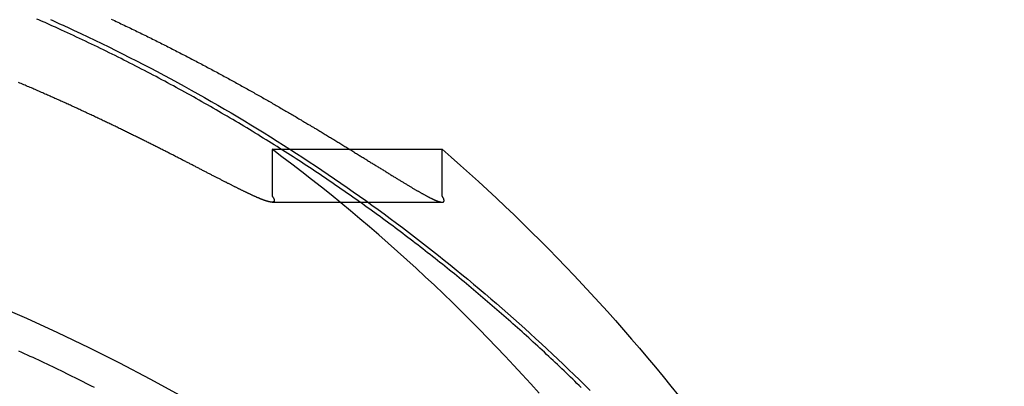
# Model space of a CAD drawing. Extents: x -280 to 343, y -301 to 385.
# Drawn here: x 253 to 268, y 217 to 222 of the extents above; entities that cross this region are included whole.
import ezdxf

# ---------------------------------------------------------------- set-up
doc = ezdxf.new("R2010")
doc.units = 0
doc.header["$LTSCALE"] = 20
doc.linetypes.add('VERDECKT', pattern=[0.375, 0.25, -0.125])
doc.layers.get('0').update_dxf_attribs({"linetype": 'CONTINUOUS'})
doc.layers.add('STEMPEL', color=3, linetype='CONTINUOUS')

# ---------------------------------------------------------------- blocks, each defined once
blk = doc.blocks.new('A$C1E6D7857')
at = {"color": 1, "linetype": 'VERDECKT', "extrusion": (-2e-16, 1, -2e-16)}
for p, q in [((14.272721, 220.091537), (14.272721, 219.413063)), ((16.756488, 220.091537), (14.272721, 220.091537)), ((16.756488, 219.413063), (16.756488, 220.091537)), ((14.272721, 219.320102), (16.756488, 219.320102))]:
    blk.add_line(p, q, dxfattribs=at)
at = {"color": 1}
for points in [[(11.9258, 221.992, 0), (11.9496, 221.981, 0), (11.9734, 221.97, 0), (11.9971, 221.958, 0), (12.0208, 221.947, 0), (12.0445, 221.936, 0), (12.0681, 221.925, 0), (12.0917, 221.914, 0), (12.1152, 221.902, 0), (12.1386, 221.891, 0), (12.162, 221.88, 0), (12.1854, 221.869, 0), (12.2087, 221.858, 0), (12.232, 221.846, 0), (12.2552, 221.835, 0), (12.2784, 221.824, 0), (12.3015, 221.813, 0), (12.3246, 221.802, 0), (12.3476, 221.79, 0), (12.3706, 221.779, 0), (12.3935, 221.768, 0), (12.4164, 221.757, 0), (12.4392, 221.746, 0), (12.462, 221.734, 0), (12.4847, 221.723, 0), (12.5074, 221.712, 0), (12.5301, 221.701, 0), (12.5526, 221.689, 0), (12.5752, 221.678, 0), (12.5976, 221.667, 0), (12.6201, 221.656, 0), (12.6425, 221.645, 0), (12.6648, 221.633, 0), (12.6871, 221.622, 0), (12.7093, 221.611, 0), (12.7315, 221.6, 0), (12.7536, 221.589, 0), (12.7757, 221.577, 0), (12.7977, 221.566, 0), (12.8197, 221.555, 0), (12.8416, 221.544, 0), (12.8635, 221.533, 0), (12.8853, 221.522, 0), (12.9071, 221.51, 0), (12.9289, 221.499, 0), (12.9505, 221.488, 0), (12.9721, 221.477, 0), (12.9937, 221.466, 0), (13.0152, 221.455, 0), (13.0367, 221.444, 0), (13.0581, 221.432, 0), (13.0795, 221.421, 0), (13.1008, 221.41, 0), (13.1221, 221.399, 0), (13.1433, 221.388, 0), (13.1644, 221.377, 0), (13.1855, 221.366, 0), (13.2066, 221.355, 0), (13.2276, 221.344, 0), (13.2486, 221.333, 0), (13.2694, 221.322, 0), (13.2903, 221.31, 0), (13.3111, 221.299, 0), (13.3318, 221.288, 0), (13.3525, 221.277, 0), (13.3731, 221.266, 0), (13.3937, 221.255, 0), (13.4143, 221.244, 0), (13.4347, 221.233, 0), (13.4552, 221.222, 0), (13.4755, 221.211, 0), (13.4958, 221.2, 0), (13.5161, 221.19, 0), (13.5363, 221.179, 0), (13.5565, 221.168, 0), (13.5766, 221.157, 0), (13.5966, 221.146, 0), (13.6166, 221.135, 0), (13.6366, 221.124, 0), (13.6565, 221.113, 0), (13.6763, 221.102, 0), (13.6961, 221.091, 0), (13.7158, 221.081, 0), (13.7355, 221.07, 0), (13.7551, 221.059, 0), (13.7746, 221.048, 0), (13.7942, 221.037, 0), (13.8136, 221.027, 0), (13.833, 221.016, 0), (13.8523, 221.005, 0), (13.8716, 220.994, 0), (13.8909, 220.984, 0), (13.9101, 220.973, 0), (13.9292, 220.962, 0), (13.9482, 220.952, 0), (13.9673, 220.941, 0), (13.9862, 220.93, 0), (14.0051, 220.92, 0), (14.024, 220.909, 0), (14.0428, 220.899, 0), (14.0615, 220.888, 0), (14.0802, 220.877, 0), (14.0988, 220.867, 0), (14.1174, 220.856, 0), (14.1359, 220.846, 0), (14.1544, 220.835, 0), (14.1728, 220.825, 0), (14.1911, 220.814, 0), (14.2094, 220.804, 0), (14.2276, 220.794, 0), (14.2458, 220.783, 0), (14.2639, 220.773, 0), (14.282, 220.762, 0), (14.3, 220.752, 0), (14.318, 220.742, 0), (14.3358, 220.731, 0), (14.3537, 220.721, 0), (14.3715, 220.711, 0), (14.3892, 220.701, 0), (14.4069, 220.69, 0), (14.4245, 220.68, 0), (14.442, 220.67, 0), (14.4595, 220.66, 0), (14.4769, 220.65, 0), (14.4943, 220.639, 0), (14.5117, 220.629, 0), (14.5289, 220.619, 0), (14.5461, 220.609, 0), (14.5633, 220.599, 0), (14.5804, 220.589, 0), (14.5974, 220.579, 0), (14.6144, 220.569, 0), (14.6313, 220.559, 0), (14.6481, 220.549, 0), (14.6649, 220.539, 0), (14.6817, 220.529, 0), (14.6984, 220.52, 0), (14.715, 220.51, 0), (14.7316, 220.5, 0), (14.7481, 220.49, 0), (14.7645, 220.48, 0), (14.7809, 220.471, 0), (14.7972, 220.461, 0), (14.8135, 220.451, 0), (14.8297, 220.442, 0), (14.8459, 220.432, 0), (14.862, 220.422, 0), (14.878, 220.413, 0), (14.894, 220.403, 0), (14.9099, 220.394, 0), (14.9257, 220.384, 0), (14.9415, 220.375, 0), (14.9573, 220.365, 0), (14.973, 220.356, 0), (14.9887, 220.346, 0), (15.0043, 220.337, 0), (15.0199, 220.327, 0), (15.0355, 220.318, 0), (15.051, 220.309, 0), (15.0664, 220.299, 0), (15.0819, 220.29, 0), (15.0972, 220.281, 0), (15.1126, 220.271, 0), (15.1278, 220.262, 0), (15.1431, 220.253, 0), (15.1582, 220.244, 0), (15.1734, 220.234, 0), (15.1885, 220.225, 0), (15.2035, 220.216, 0), (15.2185, 220.207, 0), (15.2335, 220.198, 0), (15.2483, 220.189, 0), (15.2632, 220.18, 0), (15.278, 220.17, 0), (15.2927, 220.161, 0), (15.3074, 220.152, 0), (15.322, 220.143, 0), (15.3366, 220.135, 0), (15.3511, 220.126, 0), (15.3656, 220.117, 0), (15.38, 220.108, 0), (15.3944, 220.099, 0), (15.4087, 220.09, 0), (15.423, 220.082, 0), (15.4371, 220.073, 0), (15.4513, 220.064, 0), (15.4654, 220.055, 0), (15.4794, 220.047, 0), (15.4933, 220.038, 0), (15.5072, 220.03, 0), (15.5211, 220.021, 0), (15.5349, 220.013, 0), (15.5486, 220.004, 0), (15.5622, 219.996, 0), (15.5758, 219.987, 0), (15.5894, 219.979, 0), (15.6028, 219.971, 0), (15.6162, 219.962, 0), (15.6296, 219.954, 0), (15.6429, 219.946, 0), (15.6561, 219.938, 0), (15.6692, 219.93, 0), (15.6823, 219.921, 0), (15.6953, 219.913, 0), (15.7082, 219.905, 0), (15.7211, 219.897, 0), (15.7339, 219.889, 0), (15.7467, 219.882, 0), (15.7593, 219.874, 0), (15.7719, 219.866, 0), (15.7845, 219.858, 0), (15.7969, 219.85, 0), (15.8093, 219.843, 0), (15.8217, 219.835, 0), (15.8339, 219.827, 0), (15.8461, 219.82, 0), (15.8582, 219.812, 0), (15.8703, 219.805, 0), (15.8822, 219.798, 0), (15.8941, 219.79, 0), (15.906, 219.783, 0), (15.9177, 219.776, 0), (15.9294, 219.768, 0), (15.941, 219.761, 0), (15.9526, 219.754, 0), (15.964, 219.747, 0), (15.9754, 219.74, 0), (15.9867, 219.733, 0), (15.998, 219.726, 0), (16.0092, 219.719, 0), (16.0203, 219.712, 0), (16.0313, 219.706, 0), (16.0422, 219.699, 0), (16.0531, 219.692, 0), (16.0639, 219.686, 0), (16.0746, 219.679, 0), (16.0853, 219.672, 0), (16.0959, 219.666, 0), (16.1064, 219.66, 0), (16.1168, 219.653, 0), (16.1271, 219.647, 0), (16.1374, 219.641, 0), (16.1476, 219.634, 0), (16.1577, 219.628, 0), (16.1677, 219.622, 0), (16.1777, 219.616, 0), (16.1876, 219.61, 0), (16.1974, 219.604, 0), (16.2071, 219.598, 0), (16.2167, 219.593, 0), (16.2263, 219.587, 0), (16.2358, 219.581, 0), (16.2452, 219.575, 0), (16.2545, 219.57, 0), (16.2637, 219.564, 0), (16.2729, 219.559, 0), (16.282, 219.553, 0), (16.291, 219.548, 0), (16.2999, 219.543, 0), (16.3087, 219.537, 0), (16.3175, 219.532, 0), (16.3262, 219.527, 0), (16.3348, 219.522, 0), (16.3433, 219.517, 0), (16.3517, 219.512, 0), (16.3601, 219.507, 0), (16.3683, 219.502, 0), (16.3765, 219.498, 0), (16.3846, 219.493, 0), (16.3927, 219.488, 0), (16.4006, 219.484, 0), (16.4085, 219.479, 0), (16.4163, 219.475, 0), (16.4239, 219.47, 0), (16.4316, 219.466, 0), (16.4391, 219.462, 0), (16.4466, 219.458, 0), (16.4539, 219.453, 0), (16.4612, 219.449, 0), (16.4684, 219.445, 0), (16.4756, 219.441, 0), (16.4826, 219.437, 0), (16.4896, 219.434, 0), (16.4964, 219.43, 0), (16.5032, 219.426, 0), (16.51, 219.422, 0), (16.5166, 219.419, 0), (16.5231, 219.415, 0), (16.5296, 219.412, 0), (16.536, 219.408, 0), (16.5423, 219.405, 0), (16.5485, 219.402, 0), (16.5547, 219.399, 0), (16.5607, 219.395, 0), (16.5667, 219.392, 0), (16.5726, 219.389, 0), (16.5784, 219.386, 0), (16.5842, 219.384, 0), (16.5898, 219.381, 0), (16.5954, 219.378, 0), (16.6009, 219.375, 0), (16.6063, 219.373, 0), (16.6116, 219.37, 0), (16.6168, 219.368, 0), (16.622, 219.365, 0), (16.6271, 219.363, 0), (16.632, 219.36, 0), (16.6369, 219.358, 0), (16.6418, 219.356, 0), (16.6465, 219.354, 0), (16.6512, 219.352, 0), (16.6558, 219.35, 0), (16.6602, 219.348, 0), (16.6647, 219.346, 0), (16.669, 219.344, 0), (16.6732, 219.342, 0), (16.6774, 219.341, 0), (16.6815, 219.339, 0), (16.6855, 219.338, 0), (16.6894, 219.336, 0), (16.6932, 219.335, 0), (16.697, 219.333, 0), (16.7007, 219.332, 0), (16.7042, 219.331, 0), (16.7078, 219.33, 0), (16.7112, 219.329, 0), (16.7145, 219.328, 0), (16.7178, 219.327, 0), (16.721, 219.326, 0), (16.7241, 219.325, 0), (16.7271, 219.324, 0), (16.7301, 219.324, 0), (16.7329, 219.323, 0), (16.7357, 219.322, 0), (16.7384, 219.322, 0), (16.7411, 219.322, 0), (16.7436, 219.321, 0), (16.7461, 219.321, 0), (16.7485, 219.321, 0), (16.7508, 219.32, 0), (16.753, 219.32, 0), (16.7552, 219.32, 0), (16.7573, 219.32, 0), (16.7593, 219.32, 0), (16.7612, 219.32, 0), (16.7631, 219.321, 0), (16.7648, 219.321, 0), (16.7665, 219.321, 0), (16.7682, 219.321, 0), (16.7697, 219.322, 0), (16.7712, 219.322, 0), (16.7726, 219.323, 0), (16.7739, 219.324, 0), (16.7751, 219.324, 0), (16.7763, 219.325, 0), (16.7774, 219.326, 0), (16.7784, 219.327, 0), (16.7793, 219.327, 0), (16.7802, 219.328, 0), (16.781, 219.329, 0), (16.7817, 219.331, 0), (16.7823, 219.332, 0), (16.7829, 219.333, 0), (16.7834, 219.334, 0), (16.7838, 219.335, 0), (16.7842, 219.337, 0), (16.7844, 219.338, 0), (16.7846, 219.34, 0), (16.7848, 219.341, 0), (16.7848, 219.343, 0), (16.7848, 219.345, 0), (16.7847, 219.346, 0), (16.7846, 219.348, 0), (16.7843, 219.35, 0), (16.784, 219.352, 0), (16.7837, 219.354, 0), (16.7832, 219.356, 0), (16.7827, 219.358, 0), (16.7821, 219.36, 0), (16.7814, 219.362, 0), (16.7807, 219.365, 0), (16.7799, 219.367, 0), (16.779, 219.369, 0), (16.778, 219.372, 0), (16.777, 219.374, 0), (16.7758, 219.377, 0), (16.7747, 219.38, 0), (16.7734, 219.382, 0), (16.772, 219.385, 0), (16.7706, 219.388, 0), (16.7691, 219.391, 0), (16.7675, 219.394, 0), (16.7659, 219.397, 0), (16.7642, 219.4, 0), (16.7624, 219.403, 0), (16.7605, 219.406, 0), (16.7585, 219.41, 0), (16.7565, 219.413, 0)], [(11.0398, 221.985, 0), (11.0706, 221.972, 0), (11.1012, 221.958, 0), (11.1319, 221.944, 0), (11.1626, 221.93, 0), (11.1932, 221.916, 0), (11.2238, 221.902, 0), (11.2544, 221.888, 0), (11.2849, 221.874, 0), (11.3155, 221.86, 0), (11.346, 221.846, 0), (11.3765, 221.831, 0)], [(11.2017, 221.831, 0), (11.1716, 221.845, 0), (11.1414, 221.859, 0), (11.1112, 221.873, 0), (11.081, 221.886, 0), (11.0508, 221.9, 0), (11.0206, 221.913, 0), (10.9903, 221.927, 0), (10.96, 221.941, 0), (10.9297, 221.954, 0), (10.8994, 221.967, 0), (10.8691, 221.981, 0), (10.8387, 221.994, 0)], [(14.2727, 219.413, 0), (14.2747, 219.41, 0), (14.2766, 219.408, 0), (14.2785, 219.405, 0), (14.2803, 219.402, 0), (14.282, 219.4, 0), (14.2837, 219.397, 0), (14.2853, 219.394, 0), (14.2869, 219.392, 0), (14.2884, 219.39, 0), (14.2898, 219.387, 0), (14.2911, 219.385, 0), (14.2925, 219.382, 0), (14.2937, 219.38, 0), (14.2949, 219.378, 0), (14.296, 219.376, 0), (14.2971, 219.374, 0), (14.2981, 219.372, 0), (14.299, 219.37, 0), (14.2999, 219.368, 0), (14.3007, 219.366, 0), (14.3015, 219.364, 0), (14.3022, 219.362, 0), (14.3028, 219.36, 0), (14.3034, 219.358, 0), (14.3039, 219.356, 0), (14.3044, 219.355, 0), (14.3048, 219.353, 0), (14.3051, 219.351, 0), (14.3054, 219.35, 0), (14.3056, 219.348, 0), (14.3058, 219.347, 0), (14.3059, 219.345, 0), (14.306, 219.344, 0), (14.306, 219.343, 0), (14.3059, 219.341, 0), (14.3058, 219.34, 0), (14.3056, 219.339, 0), (14.3054, 219.338, 0), (14.3051, 219.336, 0), (14.3048, 219.335, 0), (14.3043, 219.334, 0), (14.3039, 219.333, 0), (14.3033, 219.332, 0), (14.3028, 219.331, 0), (14.3021, 219.33, 0), (14.3014, 219.329, 0), (14.3006, 219.329, 0), (14.2998, 219.328, 0), (14.2989, 219.327, 0), (14.298, 219.326, 0), (14.297, 219.326, 0), (14.2959, 219.325, 0), (14.2948, 219.324, 0), (14.2936, 219.324, 0), (14.2924, 219.323, 0), (14.2911, 219.323, 0), (14.2897, 219.322, 0), (14.2883, 219.322, 0), (14.2868, 219.322, 0), (14.2852, 219.321, 0), (14.2836, 219.321, 0), (14.2819, 219.321, 0), (14.2802, 219.321, 0), (14.2784, 219.32, 0), (14.2765, 219.32, 0), (14.2746, 219.32, 0), (14.2726, 219.32, 0), (14.2706, 219.32, 0), (14.2684, 219.32, 0), (14.2663, 219.32, 0), (14.264, 219.321, 0), (14.2617, 219.321, 0), (14.2594, 219.321, 0), (14.2569, 219.321, 0), (14.2544, 219.322, 0), (14.2519, 219.322, 0), (14.2493, 219.322, 0), (14.2466, 219.323, 0), (14.2438, 219.323, 0), (14.241, 219.324, 0), (14.2381, 219.324, 0), (14.2352, 219.325, 0), (14.2322, 219.326, 0), (14.2291, 219.326, 0), (14.226, 219.327, 0), (14.2228, 219.328, 0), (14.2195, 219.329, 0), (14.2162, 219.33, 0), (14.2128, 219.331, 0), (14.2093, 219.332, 0), (14.2058, 219.333, 0), (14.2022, 219.334, 0), (14.1985, 219.335, 0), (14.1948, 219.336, 0), (14.191, 219.337, 0), (14.1871, 219.338, 0), (14.1832, 219.34, 0), (14.1792, 219.341, 0), (14.1751, 219.342, 0), (14.171, 219.344, 0), (14.1668, 219.345, 0), (14.1625, 219.347, 0), (14.1582, 219.348, 0), (14.1538, 219.35, 0), (14.1493, 219.352, 0), (14.1448, 219.353, 0), (14.1402, 219.355, 0), (14.1356, 219.357, 0), (14.1309, 219.359, 0), (14.1261, 219.361, 0), (14.1212, 219.362, 0), (14.1163, 219.364, 0), (14.1113, 219.366, 0), (14.1063, 219.368, 0), (14.1011, 219.371, 0), (14.096, 219.373, 0), (14.0907, 219.375, 0), (14.0854, 219.377, 0), (14.08, 219.379, 0), (14.0746, 219.382, 0), (14.0691, 219.384, 0), (14.0635, 219.386, 0), (14.0579, 219.389, 0), (14.0522, 219.391, 0), (14.0464, 219.394, 0), (14.0406, 219.396, 0), (14.0347, 219.399, 0), (14.0287, 219.402, 0), (14.0227, 219.404, 0), (14.0166, 219.407, 0), (14.0104, 219.41, 0), (14.0042, 219.413, 0), (13.9979, 219.415, 0), (13.9915, 219.418, 0), (13.9851, 219.421, 0), (13.9786, 219.424, 0), (13.9721, 219.427, 0), (13.9654, 219.43, 0), (13.9588, 219.433, 0), (13.952, 219.437, 0), (13.9452, 219.44, 0), (13.9383, 219.443, 0), (13.9314, 219.446, 0), (13.9244, 219.45, 0), (13.9173, 219.453, 0), (13.9102, 219.456, 0), (13.903, 219.46, 0), (13.8957, 219.463, 0), (13.8884, 219.467, 0), (13.881, 219.47, 0), (13.8735, 219.474, 0), (13.866, 219.478, 0), (13.8584, 219.481, 0), (13.8507, 219.485, 0), (13.843, 219.489, 0), (13.8353, 219.493, 0), (13.8274, 219.496, 0), (13.8195, 219.5, 0), (13.8115, 219.504, 0), (13.8035, 219.508, 0), (13.7954, 219.512, 0), (13.7872, 219.516, 0), (13.779, 219.52, 0), (13.7707, 219.524, 0), (13.7624, 219.529, 0), (13.754, 219.533, 0), (13.7455, 219.537, 0), (13.737, 219.541, 0), (13.7284, 219.546, 0), (13.7197, 219.55, 0), (13.711, 219.554, 0), (13.7022, 219.559, 0), (13.6934, 219.563, 0), (13.6845, 219.568, 0), (13.6756, 219.572, 0), (13.6666, 219.577, 0), (13.6575, 219.581, 0), (13.6483, 219.586, 0), (13.6392, 219.591, 0), (13.6299, 219.595, 0), (13.6206, 219.6, 0), (13.6112, 219.605, 0), (13.6018, 219.61, 0), (13.5923, 219.614, 0), (13.5828, 219.619, 0), (13.5732, 219.624, 0), (13.5635, 219.629, 0), (13.5538, 219.634, 0), (13.544, 219.639, 0), (13.5342, 219.644, 0), (13.5243, 219.649, 0), (13.5144, 219.654, 0), (13.5044, 219.659, 0), (13.4943, 219.664, 0), (13.4842, 219.67, 0), (13.474, 219.675, 0), (13.4638, 219.68, 0), (13.4535, 219.685, 0), (13.4432, 219.691, 0), (13.4328, 219.696, 0), (13.4224, 219.701, 0), (13.4119, 219.707, 0), (13.4013, 219.712, 0), (13.3907, 219.718, 0), (13.3801, 219.723, 0), (13.3693, 219.729, 0), (13.3586, 219.734, 0), (13.3478, 219.74, 0), (13.3369, 219.745, 0), (13.326, 219.751, 0), (13.315, 219.757, 0), (13.304, 219.762, 0), (13.2929, 219.768, 0), (13.2817, 219.774, 0), (13.2706, 219.78, 0), (13.2593, 219.785, 0), (13.248, 219.791, 0), (13.2367, 219.797, 0), (13.2253, 219.803, 0), (13.2139, 219.809, 0), (13.2024, 219.815, 0), (13.1909, 219.821, 0), (13.1793, 219.827, 0), (13.1677, 219.833, 0), (13.1561, 219.839, 0), (13.1443, 219.845, 0), (13.1326, 219.851, 0), (13.1208, 219.857, 0), (13.1089, 219.863, 0), (13.097, 219.869, 0), (13.0851, 219.875, 0), (13.0731, 219.881, 0), (13.0611, 219.888, 0), (13.049, 219.894, 0), (13.0369, 219.9, 0), (13.0248, 219.906, 0), (13.0126, 219.913, 0), (13.0004, 219.919, 0), (12.9881, 219.925, 0), (12.9758, 219.931, 0), (12.9634, 219.938, 0), (12.951, 219.944, 0), (12.9386, 219.951, 0), (12.9261, 219.957, 0), (12.9136, 219.963, 0), (12.9011, 219.97, 0), (12.8885, 219.976, 0), (12.8758, 219.983, 0), (12.8632, 219.989, 0), (12.8505, 219.996, 0), (12.8378, 220.002, 0), (12.825, 220.009, 0), (12.8122, 220.015, 0), (12.7993, 220.022, 0), (12.7865, 220.028, 0), (12.7736, 220.035, 0), (12.7606, 220.041, 0), (12.7476, 220.048, 0), (12.7346, 220.055, 0), (12.7216, 220.061, 0), (12.7085, 220.068, 0), (12.6954, 220.074, 0), (12.6823, 220.081, 0), (12.6691, 220.088, 0), (12.6559, 220.094, 0), (12.6426, 220.101, 0), (12.6293, 220.108, 0), (12.616, 220.115, 0), (12.6026, 220.121, 0), (12.5891, 220.128, 0), (12.5756, 220.135, 0), (12.5621, 220.142, 0), (12.5485, 220.149, 0), (12.5348, 220.155, 0), (12.5211, 220.162, 0), (12.5074, 220.169, 0), (12.4936, 220.176, 0), (12.4798, 220.183, 0), (12.4659, 220.19, 0), (12.452, 220.197, 0), (12.438, 220.204, 0), (12.424, 220.211, 0), (12.4099, 220.218, 0), (12.3958, 220.225, 0), (12.3817, 220.232, 0), (12.3675, 220.239, 0), (12.3532, 220.246, 0), (12.3389, 220.253, 0), (12.3246, 220.26, 0), (12.3102, 220.267, 0), (12.2958, 220.274, 0), (12.2813, 220.282, 0), (12.2667, 220.289, 0), (12.2522, 220.296, 0), (12.2376, 220.303, 0), (12.2229, 220.31, 0), (12.2082, 220.318, 0), (12.1934, 220.325, 0), (12.1786, 220.332, 0), (12.1638, 220.339, 0), (12.1489, 220.347, 0), (12.1339, 220.354, 0), (12.1189, 220.361, 0), (12.1039, 220.368, 0), (12.0888, 220.376, 0), (12.0737, 220.383, 0), (12.0586, 220.391, 0), (12.0433, 220.398, 0), (12.0281, 220.405, 0), (12.0128, 220.413, 0), (11.9974, 220.42, 0), (11.982, 220.428, 0), (11.9666, 220.435, 0), (11.9511, 220.442, 0), (11.9356, 220.45, 0), (11.92, 220.457, 0), (11.9044, 220.465, 0), (11.8888, 220.472, 0), (11.873, 220.48, 0), (11.8573, 220.487, 0), (11.8415, 220.495, 0), (11.8257, 220.503, 0), (11.8098, 220.51, 0), (11.7939, 220.518, 0), (11.7779, 220.525, 0), (11.7619, 220.533, 0), (11.7458, 220.54, 0), (11.7297, 220.548, 0), (11.7136, 220.556, 0), (11.6974, 220.563, 0), (11.6812, 220.571, 0), (11.6649, 220.579, 0), (11.6486, 220.586, 0), (11.6322, 220.594, 0), (11.6158, 220.602, 0), (11.5993, 220.609, 0), (11.5828, 220.617, 0), (11.5663, 220.625, 0), (11.5497, 220.632, 0), (11.5331, 220.64, 0), (11.5164, 220.648, 0), (11.4997, 220.656, 0), (11.483, 220.663, 0), (11.4662, 220.671, 0), (11.4494, 220.679, 0), (11.4325, 220.687, 0), (11.4156, 220.695, 0), (11.3986, 220.702, 0), (11.3816, 220.71, 0), (11.3645, 220.718, 0), (11.3474, 220.726, 0), (11.3303, 220.734, 0), (11.3131, 220.741, 0), (11.2959, 220.749, 0), (11.2787, 220.757, 0), (11.2614, 220.765, 0), (11.244, 220.773, 0), (11.2266, 220.781, 0), (11.2092, 220.789, 0), (11.1917, 220.796, 0), (11.1742, 220.804, 0), (11.1567, 220.812, 0), (11.1391, 220.82, 0), (11.1214, 220.828, 0), (11.1038, 220.836, 0), (11.086, 220.844, 0), (11.0683, 220.852, 0), (11.0505, 220.86, 0), (11.0326, 220.868, 0), (11.0148, 220.876, 0), (10.9968, 220.883, 0), (10.9789, 220.891, 0), (10.9609, 220.899, 0), (10.9428, 220.907, 0), (10.9247, 220.915, 0), (10.9066, 220.923, 0), (10.8884, 220.931, 0), (10.8702, 220.939, 0), (10.852, 220.947, 0), (10.8337, 220.955, 0), (10.8153, 220.963, 0), (10.797, 220.971, 0), (10.7786, 220.979, 0), (10.7601, 220.987, 0), (10.7416, 220.995, 0), (10.7231, 221.003, 0), (10.7045, 221.011, 0), (10.6859, 221.019, 0), (10.6672, 221.027, 0), (10.6486, 221.035, 0), (10.6298, 221.043, 0), (10.611, 221.051, 0), (10.5922, 221.059, 0), (10.5734, 221.067, 0)], [(11.3765, 221.831, 0), (11.4796, 221.783, 0), (11.5824, 221.735, 0), (11.6849, 221.685, 0), (11.7871, 221.636, 0), (11.8891, 221.586, 0), (11.9908, 221.536, 0), (12.0922, 221.485, 0), (12.1933, 221.434, 0), (12.2942, 221.383, 0), (12.3947, 221.331, 0), (12.495, 221.279, 0), (12.595, 221.226, 0), (12.6947, 221.173, 0), (12.7942, 221.12, 0), (12.8933, 221.066, 0), (12.9922, 221.012, 0), (13.0908, 220.957, 0), (13.1891, 220.902, 0), (13.2871, 220.847, 0), (13.3848, 220.791, 0), (13.4822, 220.735, 0), (13.5794, 220.679, 0), (13.6762, 220.622, 0), (13.7727, 220.564, 0), (13.869, 220.507, 0), (13.965, 220.449, 0), (14.0606, 220.391, 0), (14.156, 220.332, 0), (14.251, 220.273, 0), (14.3458, 220.213, 0), (14.4403, 220.154, 0), (14.5344, 220.093, 0), (14.6283, 220.033, 0), (14.7219, 219.972, 0), (14.8151, 219.911, 0), (14.9081, 219.849, 0), (15.0007, 219.787, 0), (15.093, 219.725, 0), (15.1851, 219.662, 0), (15.2768, 219.599, 0), (15.3682, 219.536, 0), (15.4593, 219.472, 0), (15.5501, 219.408, 0), (15.6406, 219.343, 0), (15.7308, 219.278, 0), (15.8206, 219.213, 0), (15.9102, 219.148, 0), (15.9994, 219.082, 0), (16.0883, 219.016, 0), (16.1769, 218.949, 0), (16.2651, 218.882, 0), (16.3531, 218.815, 0), (16.4407, 218.748, 0), (16.528, 218.68, 0), (16.615, 218.612, 0), (16.7017, 218.543, 0), (16.788, 218.474, 0), (16.874, 218.405, 0), (16.9597, 218.335, 0), (17.0451, 218.266, 0), (17.1301, 218.195, 0), (17.2148, 218.125, 0), (17.2992, 218.054, 0), (17.3832, 217.983, 0), (17.467, 217.911, 0), (17.5503, 217.84, 0), (17.6334, 217.768, 0), (17.7161, 217.695, 0), (17.7985, 217.622, 0), (17.8805, 217.549, 0), (17.9622, 217.476, 0), (18.0436, 217.402, 0), (18.1246, 217.328, 0), (18.2053, 217.254, 0), (18.2856, 217.179, 0), (18.3656, 217.104, 0), (18.4453, 217.029, 0), (18.5246, 216.954, 0), (18.6035, 216.878, 0), (18.6821, 216.802, 0), (18.7603, 216.725, 0), (18.8381, 216.649, 0), (18.9155, 216.572, 0)], [(18.7882, 216.613, 0), (18.7569, 216.644, 0), (18.7254, 216.675, 0), (18.694, 216.706, 0), (18.6625, 216.736, 0), (18.6309, 216.767, 0), (18.5993, 216.797, 0), (18.5677, 216.828, 0), (18.536, 216.858, 0), (18.5043, 216.889, 0), (18.4725, 216.919, 0), (18.4407, 216.949, 0), (18.4089, 216.979, 0), (18.377, 217.009, 0), (18.3451, 217.039, 0), (18.3131, 217.069, 0), (18.281, 217.099, 0), (18.2489, 217.129, 0), (18.2167, 217.159, 0), (18.1844, 217.189, 0), (18.1521, 217.219, 0), (18.1196, 217.249, 0), (18.0871, 217.279, 0), (18.0545, 217.308, 0), (18.0218, 217.338, 0), (17.9891, 217.368, 0), (17.9563, 217.397, 0), (17.9233, 217.427, 0), (17.8904, 217.457, 0), (17.8573, 217.486, 0), (17.8242, 217.516, 0), (17.791, 217.545, 0), (17.7577, 217.575, 0), (17.7243, 217.604, 0), (17.6909, 217.634, 0), (17.6573, 217.663, 0), (17.6237, 217.692, 0), (17.5901, 217.722, 0), (17.5563, 217.751, 0), (17.5225, 217.78, 0), (17.4886, 217.809, 0), (17.4546, 217.838, 0), (17.4206, 217.868, 0), (17.3864, 217.897, 0), (17.3522, 217.926, 0), (17.318, 217.955, 0), (17.2836, 217.984, 0), (17.2492, 218.013, 0), (17.2147, 218.042, 0), (17.1801, 218.07, 0), (17.1455, 218.099, 0), (17.1108, 218.128, 0), (17.076, 218.157, 0), (17.0411, 218.186, 0), (17.0061, 218.214, 0), (16.9711, 218.243, 0), (16.936, 218.272, 0), (16.9009, 218.3, 0), (16.8656, 218.329, 0), (16.8303, 218.357, 0), (16.7949, 218.386, 0), (16.7595, 218.414, 0), (16.724, 218.442, 0), (16.6884, 218.471, 0), (16.6527, 218.499, 0), (16.6169, 218.527, 0), (16.5811, 218.555, 0), (16.5452, 218.583, 0), (16.5093, 218.612, 0), (16.4732, 218.64, 0), (16.4371, 218.668, 0), (16.4009, 218.696, 0), (16.3647, 218.723, 0), (16.3284, 218.751, 0), (16.292, 218.779, 0), (16.2555, 218.807, 0), (16.219, 218.835, 0), (16.1824, 218.862, 0), (16.1457, 218.89, 0), (16.109, 218.918, 0), (16.0721, 218.945, 0), (16.0353, 218.973, 0), (15.9983, 219, 0), (15.9613, 219.028, 0), (15.9242, 219.055, 0), (15.887, 219.082, 0), (15.8498, 219.109, 0), (15.8125, 219.137, 0), (15.7751, 219.164, 0), (15.7377, 219.191, 0), (15.7002, 219.218, 0), (15.6626, 219.245, 0), (15.625, 219.272, 0), (15.5873, 219.299, 0), (15.5495, 219.326, 0), (15.5116, 219.353, 0), (15.4737, 219.379, 0), (15.4357, 219.406, 0), (15.3977, 219.433, 0), (15.3596, 219.459, 0), (15.3214, 219.486, 0), (15.2832, 219.512, 0), (15.2449, 219.539, 0), (15.2065, 219.565, 0), (15.168, 219.591, 0), (15.1295, 219.618, 0), (15.091, 219.644, 0), (15.0523, 219.67, 0), (15.0136, 219.696, 0), (14.9749, 219.722, 0), (14.936, 219.748, 0), (14.8971, 219.774, 0), (14.8582, 219.8, 0), (14.8191, 219.826, 0), (14.7801, 219.852, 0), (14.7409, 219.877, 0), (14.7017, 219.903, 0), (14.6624, 219.929, 0), (14.6231, 219.954, 0), (14.5837, 219.98, 0), (14.5442, 220.005, 0), (14.5047, 220.031, 0), (14.4651, 220.056, 0), (14.4254, 220.081, 0), (14.3857, 220.106, 0), (14.3459, 220.131, 0), (14.3061, 220.157, 0), (14.2662, 220.182, 0), (14.2262, 220.206, 0), (14.1862, 220.231, 0), (14.1461, 220.256, 0), (14.1059, 220.281, 0), (14.0657, 220.306, 0), (14.0255, 220.33, 0), (13.9851, 220.355, 0), (13.9447, 220.379, 0), (13.9043, 220.404, 0), (13.8638, 220.428, 0), (13.8232, 220.453, 0), (13.7826, 220.477, 0), (13.7419, 220.501, 0), (13.7012, 220.525, 0), (13.6604, 220.549, 0), (13.6195, 220.574, 0), (13.5786, 220.597, 0), (13.5376, 220.621, 0), (13.4966, 220.645, 0), (13.4555, 220.669, 0), (13.4143, 220.693, 0), (13.3731, 220.716, 0), (13.3319, 220.74, 0), (13.2905, 220.763, 0), (13.2492, 220.787, 0), (13.2077, 220.81, 0), (13.1663, 220.834, 0), (13.1247, 220.857, 0), (13.0831, 220.88, 0), (13.0415, 220.903, 0), (12.9998, 220.926, 0), (12.958, 220.949, 0), (12.9162, 220.972, 0), (12.8743, 220.995, 0), (12.8324, 221.018, 0), (12.7904, 221.04, 0), (12.7484, 221.063, 0), (12.7063, 221.086, 0), (12.6642, 221.108, 0), (12.622, 221.131, 0), (12.5797, 221.153, 0), (12.5375, 221.175, 0), (12.4951, 221.198, 0), (12.4527, 221.22, 0), (12.4103, 221.242, 0), (12.3678, 221.264, 0), (12.3252, 221.286, 0), (12.2826, 221.308, 0), (12.24, 221.329, 0), (12.1972, 221.351, 0), (12.1545, 221.373, 0), (12.1117, 221.395, 0), (12.0688, 221.416, 0), (12.0259, 221.438, 0), (11.983, 221.459, 0), (11.94, 221.48, 0), (11.8969, 221.501, 0), (11.8538, 221.523, 0), (11.8107, 221.544, 0), (11.7675, 221.565, 0), (11.7242, 221.586, 0), (11.681, 221.607, 0), (11.6376, 221.627, 0), (11.5942, 221.648, 0), (11.5508, 221.669, 0), (11.5073, 221.689, 0), (11.4638, 221.71, 0), (11.4202, 221.73, 0), (11.3766, 221.751, 0), (11.333, 221.771, 0), (11.2893, 221.791, 0), (11.2455, 221.811, 0), (11.2017, 221.831, 0)], [(11.6794, 216.614, 0), (11.6391, 216.635, 0), (11.5988, 216.655, 0), (11.5585, 216.676, 0), (11.5181, 216.696, 0), (11.4777, 216.716, 0), (11.4372, 216.737, 0), (11.3967, 216.757, 0), (11.3562, 216.777, 0), (11.3156, 216.797, 0), (11.275, 216.817, 0), (11.2343, 216.837, 0), (11.1936, 216.857, 0), (11.1528, 216.876, 0), (11.112, 216.896, 0), (11.0712, 216.916, 0), (11.0303, 216.935, 0), (10.9894, 216.955, 0), (10.9484, 216.974, 0), (10.9074, 216.993, 0), (10.8664, 217.013, 0), (10.8253, 217.032, 0), (10.7842, 217.051, 0), (10.743, 217.07, 0), (10.7018, 217.089, 0), (10.6606, 217.108, 0), (10.6193, 217.127, 0), (10.578, 217.146, 0)]]:
    blk.add_polyline3d(points, dxfattribs=at)
at = {"color": 1, "linetype": 'VERDECKT'}
for points in [[(18.1721, 216.531, 0), (18.0497, 216.667, 0), (17.9263, 216.803, 0), (17.802, 216.938, 0), (17.6769, 217.071, 0), (17.5508, 217.204, 0), (17.4238, 217.336, 0), (17.296, 217.467, 0), (17.1672, 217.597, 0), (17.0376, 217.726, 0), (16.9071, 217.854, 0), (16.7758, 217.981, 0), (16.6436, 218.107, 0), (16.5106, 218.232, 0), (16.3767, 218.356, 0), (16.242, 218.479, 0), (16.1065, 218.601, 0), (15.9702, 218.722, 0), (15.833, 218.842, 0), (15.695, 218.961, 0), (15.5563, 219.079, 0), (15.4167, 219.195, 0), (15.2764, 219.311, 0), (15.1353, 219.426, 0), (14.9934, 219.54, 0), (14.8508, 219.652, 0), (14.7074, 219.764, 0), (14.5632, 219.874, 0), (14.4183, 219.983, 0), (14.2727, 220.092, 0)], [(16.7565, 220.092, 0), (16.8902, 219.975, 0), (17.0233, 219.857, 0), (17.1556, 219.739, 0), (17.2871, 219.62, 0), (17.418, 219.5, 0), (17.548, 219.378, 0), (17.6773, 219.256, 0), (17.8059, 219.134, 0), (17.9337, 219.01, 0), (18.0607, 218.885, 0), (18.187, 218.76, 0), (18.3125, 218.633, 0), (18.4372, 218.506, 0), (18.5611, 218.378, 0), (18.6842, 218.249, 0), (18.8065, 218.119, 0), (18.928, 217.988, 0), (19.0487, 217.857, 0), (19.1685, 217.724, 0), (19.2876, 217.591, 0), (19.4058, 217.457, 0), (19.5232, 217.322, 0), (19.6397, 217.187, 0), (19.7554, 217.05, 0), (19.8703, 216.913, 0), (19.9843, 216.775, 0), (20.0975, 216.636, 0), (20.2097, 216.497, 0)], [(10.2256, 217.824, 0), (10.6863, 217.625, 0), (11.1432, 217.418, 0), (11.5962, 217.201, 0), (12.0449, 216.977, 0), (12.4893, 216.743, 0), (12.9292, 216.502, 0)], [(10.2256, 217.824, 0), (10.6863, 217.625, 0), (11.1432, 217.418, 0), (11.5962, 217.201, 0), (12.0449, 216.977, 0), (12.4893, 216.743, 0), (12.9292, 216.502, 0)]]:
    blk.add_polyline3d(points, dxfattribs=at)
at = {"color": 3, "linetype": 'CONTINUOUS', "extrusion": (0, -2e-16, -1)}
blk.add_arc((0.036367, 221.831455), 51.5, 180, 360, dxfattribs=at)
at = {"color": 1, "linetype": 'VERDECKT', "extrusion": (0, -2e-16, -1)}
blk.add_arc((0.01159, 221.806703), 49.975229, 179.9716219, 269.9716219, dxfattribs=at)

msp = doc.modelspace()

# ---------------------------------------------------------------- block references
at = {"layer": 'STEMPEL'}
msp.add_blockref('A$C1E6D7857', (242.581, 0), dxfattribs=at)

doc.saveas('drawing.dxf')
